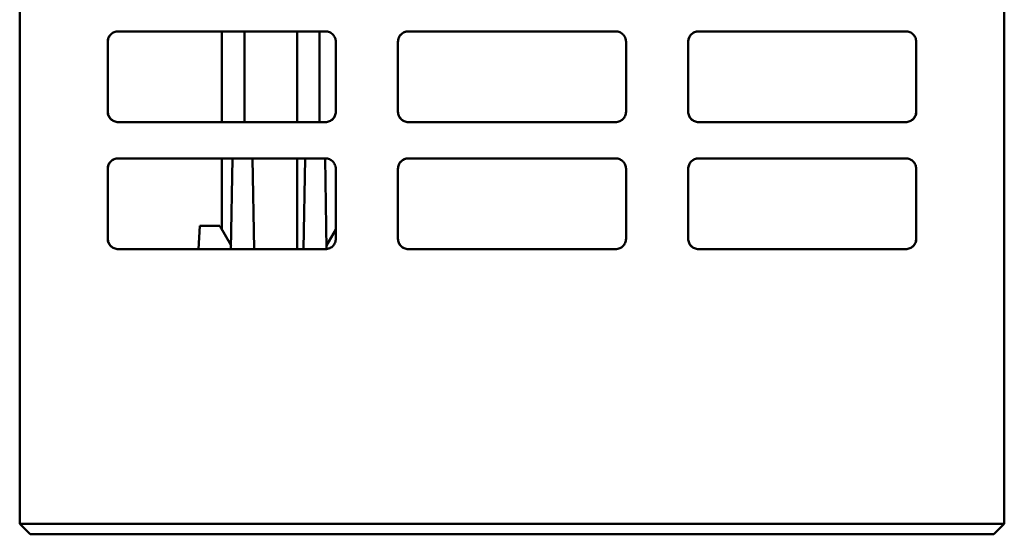
# Model space of a CAD drawing. Units: inches. Extents: x 3 to 337, y 7 to 213.
# Drawn here: x 71 to 73, y 176 to 177 of the extents above; entities that cross this region are included whole.
import ezdxf

# ---------------------------------------------------------------- set-up
doc = ezdxf.new("R2010")
doc.units = ezdxf.units.IN
doc.header["$LTSCALE"] = 20
doc.header["$MEASUREMENT"] = 0
doc.layers.add('Visible (ANSI)', color=7, linetype='Continuous', lineweight=50)

msp = doc.modelspace()

# ---------------------------------------------------------------- linework, layer by layer
at = {"layer": 'Visible (ANSI)'}
for p, q in [((70.7425, 175.946), (70.7425, 178.5273)), ((72.6434, 178.5273), (72.6434, 175.946)), ((71.3328, 176.8965), (70.9326, 176.8965)), ((71.1329, 176.7214), (71.1329, 176.8965)), ((71.1764, 176.7214), (71.1764, 176.8965)), ((71.2783, 176.7214), (71.2783, 176.8965)), ((71.3211, 176.7214), (71.3211, 176.8965)), ((71.893, 176.8965), (71.4928, 176.8965)), ((72.4533, 176.8965), (72.0531, 176.8965)), ((70.9126, 176.8765), (70.9126, 176.7414)), ((71.3528, 176.7414), (71.3528, 176.8765)), ((71.4728, 176.8765), (71.4728, 176.7414)), ((71.9131, 176.7414), (71.9131, 176.8765)), ((72.0331, 176.8765), (72.0331, 176.7414)), ((72.4733, 176.7414), (72.4733, 176.8765)), ((70.9326, 176.7214), (71.1546, 176.7214)), ((71.1546, 176.7214), (71.1653, 176.7214)), ((71.1653, 176.7214), (71.3202, 176.7214)), ((71.3202, 176.7214), (71.3308, 176.7214)), ((71.3308, 176.7214), (71.3328, 176.7214)), ((71.4928, 176.7214), (71.893, 176.7214)), ((72.0531, 176.7214), (72.4533, 176.7214)), ((71.1534, 176.6514), (70.9326, 176.6514)), ((71.1329, 176.5138), (71.1329, 176.6514)), ((71.1534, 176.6514), (71.1504, 176.4763)), ((71.192, 176.6514), (71.1534, 176.6514)), ((71.2935, 176.6514), (71.192, 176.6514)), ((71.192, 176.6514), (71.195, 176.4763)), ((71.2783, 176.4763), (71.2783, 176.6514)), ((71.2935, 176.6514), (71.2904, 176.4763)), ((71.332, 176.6514), (71.2935, 176.6514)), ((71.3328, 176.6514), (71.332, 176.6514)), ((71.332, 176.6514), (71.3351, 176.4764)), ((71.893, 176.6514), (71.4928, 176.6514)), ((72.4533, 176.6514), (72.0531, 176.6514)), ((70.9126, 176.6314), (70.9126, 176.4963)), ((71.3528, 176.4963), (71.3528, 176.6314)), ((71.4728, 176.6314), (71.4728, 176.4963)), ((71.9131, 176.4963), (71.9131, 176.6314)), ((72.0331, 176.6314), (72.0331, 176.4963)), ((72.4733, 176.4963), (72.4733, 176.6314)), ((71.0878, 176.4763), (71.0901, 176.5213)), ((71.1051, 176.5213), (71.0901, 176.5213)), ((71.1051, 176.5213), (71.1286, 176.5213)), ((71.1286, 176.5213), (71.1505, 176.4834)), ((71.3528, 176.5142), (71.335, 176.4834)), ((70.9326, 176.4763), (71.1504, 176.4763)), ((71.1504, 176.4763), (71.195, 176.4763)), ((71.195, 176.4763), (71.2904, 176.4763)), ((71.2904, 176.4763), (71.3328, 176.4763)), ((71.4928, 176.4763), (71.893, 176.4763)), ((72.0531, 176.4763), (72.4533, 176.4763)), ((70.8025, 175.946), (70.7425, 175.946)), ((70.7625, 175.926), (70.7425, 175.946)), ((70.8025, 175.946), (72.5834, 175.946)), ((72.6434, 175.946), (72.5834, 175.946)), ((72.6234, 175.926), (72.6434, 175.946)), ((70.7625, 175.926), (70.8025, 175.926)), ((72.5834, 175.926), (70.8025, 175.926)), ((72.5834, 175.926), (72.6234, 175.926))]:
    msp.add_line(p, q, dxfattribs=at)
msp.add_ellipse((71.3341, 176.495), major_axis=(0.0154, 0.0121), ratio=0.929741, start_param=4.009331, end_param=4.130986, dxfattribs=at)
for points, knots in [([(70.9326, 176.8965), (70.9306, 176.8965), (70.9279, 176.8962), (70.9225, 176.894), (70.9203, 176.8925), (70.9162, 176.8885), (70.9149, 176.8861), (70.9136, 176.8831), (70.9132, 176.8818), (70.9126, 176.8788), (70.9126, 176.8774), (70.9126, 176.8765)], [-0.03600429, -0.03600429, -0.03600429, -0.03600429, -0.0276233, -0.0276233, -0.02080218, -0.02080218, -0.01254969, -0.01254969, -0.00704951, -0.00704951, -0.000001, -0.000001, -0.000001, -0.000001]), ([(70.9126, 176.8765), (70.9126, 176.8782), (70.9128, 176.8795), (70.9132, 176.8814), (70.9135, 176.8828), (70.9152, 176.8869), (70.9167, 176.889), (70.9202, 176.8924), (70.9223, 176.8939), (70.9259, 176.8954), (70.9272, 176.8958), (70.9298, 176.8964), (70.9312, 176.8965), (70.9326, 176.8965)], [-0.07892804, -0.07892804, -0.07892804, -0.07892804, -0.06806325, -0.06806325, -0.05732342, -0.05732342, -0.03983932, -0.03983932, -0.02074488, -0.02074488, -0.01039683, -0.01039683, -0.000001, -0.000001, -0.000001, -0.000001]), ([(71.3528, 176.8765), (71.3528, 176.8782), (71.3526, 176.8795), (71.3522, 176.8814), (71.3518, 176.8828), (71.3501, 176.8869), (71.3486, 176.889), (71.3452, 176.8924), (71.343, 176.8939), (71.3395, 176.8954), (71.3382, 176.8958), (71.3355, 176.8964), (71.3341, 176.8965), (71.3328, 176.8965)], [-0.07892804, -0.07892804, -0.07892804, -0.07892804, -0.06806325, -0.06806325, -0.05732342, -0.05732342, -0.03983932, -0.03983932, -0.02074488, -0.02074488, -0.01039683, -0.01039683, -0.000001, -0.000001, -0.000001, -0.000001]), ([(71.4928, 176.8965), (71.4908, 176.8965), (71.4881, 176.8962), (71.4828, 176.894), (71.4806, 176.8925), (71.4765, 176.8885), (71.4752, 176.8861), (71.4739, 176.8831), (71.4735, 176.8818), (71.4729, 176.8788), (71.4728, 176.8774), (71.4728, 176.8765)], [-0.03600429, -0.03600429, -0.03600429, -0.03600429, -0.0276233, -0.0276233, -0.02080218, -0.02080218, -0.01254969, -0.01254969, -0.00704951, -0.00704951, -0.000001, -0.000001, -0.000001, -0.000001]), ([(71.4728, 176.8765), (71.4728, 176.8782), (71.473, 176.8795), (71.4734, 176.8814), (71.4738, 176.8828), (71.4755, 176.8869), (71.477, 176.889), (71.4804, 176.8924), (71.4826, 176.8939), (71.4861, 176.8954), (71.4875, 176.8958), (71.4901, 176.8964), (71.4915, 176.8965), (71.4928, 176.8965)], [-0.07892804, -0.07892804, -0.07892804, -0.07892804, -0.06806325, -0.06806325, -0.05732342, -0.05732342, -0.03983932, -0.03983932, -0.02074488, -0.02074488, -0.01039683, -0.01039683, -0.000001, -0.000001, -0.000001, -0.000001]), ([(71.9131, 176.8765), (71.9131, 176.8782), (71.9128, 176.8795), (71.9125, 176.8814), (71.9121, 176.8828), (71.9104, 176.8869), (71.9089, 176.889), (71.9055, 176.8924), (71.9033, 176.8939), (71.8998, 176.8954), (71.8984, 176.8958), (71.8958, 176.8964), (71.8944, 176.8965), (71.893, 176.8965)], [-0.07892804, -0.07892804, -0.07892804, -0.07892804, -0.06806325, -0.06806325, -0.05732342, -0.05732342, -0.03983932, -0.03983932, -0.02074488, -0.02074488, -0.01039683, -0.01039683, -0.000001, -0.000001, -0.000001, -0.000001]), ([(72.0531, 176.8965), (72.0511, 176.8965), (72.0484, 176.8962), (72.0431, 176.894), (72.0409, 176.8925), (72.0368, 176.8885), (72.0355, 176.8861), (72.0342, 176.8831), (72.0338, 176.8818), (72.0332, 176.8788), (72.0331, 176.8774), (72.0331, 176.8765)], [-0.03600429, -0.03600429, -0.03600429, -0.03600429, -0.0276233, -0.0276233, -0.02080218, -0.02080218, -0.01254969, -0.01254969, -0.00704951, -0.00704951, -0.000001, -0.000001, -0.000001, -0.000001]), ([(72.0331, 176.8765), (72.0331, 176.8782), (72.0333, 176.8795), (72.0337, 176.8814), (72.034, 176.8828), (72.0358, 176.8869), (72.0373, 176.889), (72.0407, 176.8924), (72.0429, 176.8939), (72.0464, 176.8954), (72.0477, 176.8958), (72.0504, 176.8964), (72.0518, 176.8965), (72.0531, 176.8965)], [-0.07892804, -0.07892804, -0.07892804, -0.07892804, -0.06806325, -0.06806325, -0.05732342, -0.05732342, -0.03983932, -0.03983932, -0.02074488, -0.02074488, -0.01039683, -0.01039683, -0.000001, -0.000001, -0.000001, -0.000001]), ([(72.4733, 176.8765), (72.4733, 176.8782), (72.4731, 176.8795), (72.4727, 176.8814), (72.4724, 176.8828), (72.4707, 176.8869), (72.4692, 176.889), (72.4657, 176.8924), (72.4636, 176.8939), (72.46, 176.8954), (72.4587, 176.8958), (72.4561, 176.8964), (72.4547, 176.8965), (72.4533, 176.8965)], [-0.07892804, -0.07892804, -0.07892804, -0.07892804, -0.06806325, -0.06806325, -0.05732342, -0.05732342, -0.03983932, -0.03983932, -0.02074488, -0.02074488, -0.01039683, -0.01039683, -0.000001, -0.000001, -0.000001, -0.000001]), ([(70.9126, 176.7414), (70.9126, 176.7401), (70.9127, 176.7388), (70.9132, 176.7361), (70.9136, 176.7349), (70.9151, 176.7313), (70.9166, 176.7291), (70.9199, 176.7258), (70.9219, 176.7242), (70.9259, 176.7225), (70.9272, 176.7221), (70.9299, 176.7216), (70.9312, 176.7214), (70.9326, 176.7214)], [-0.09662474, -0.09662474, -0.09662474, -0.09662474, -0.0826248, -0.0826248, -0.06869364, -0.06869364, -0.04233887, -0.04233887, -0.02046785, -0.02046785, -0.01026325, -0.01026325, -0.000001, -0.000001, -0.000001, -0.000001]), ([(70.9326, 176.7214), (70.9314, 176.7214), (70.93, 176.7215), (70.9272, 176.7221), (70.9259, 176.7225), (70.9224, 176.7241), (70.9202, 176.7255), (70.9171, 176.7285), (70.9155, 176.7306), (70.9137, 176.7347), (70.9133, 176.736), (70.9127, 176.7387), (70.9126, 176.7401), (70.9126, 176.7414)], [-0.1126525, -0.1126525, -0.1126525, -0.1126525, -0.093275, -0.093275, -0.0761934, -0.0761934, -0.0446107, -0.0446107, -0.0210467, -0.0210467, -0.0105248, -0.0105248, -0.000001, -0.000001, -0.000001, -0.000001]), ([(71.3328, 176.7214), (71.334, 176.7214), (71.3353, 176.7215), (71.3381, 176.7221), (71.3394, 176.7225), (71.343, 176.7241), (71.3451, 176.7255), (71.3482, 176.7285), (71.3499, 176.7306), (71.3516, 176.7347), (71.3521, 176.736), (71.3526, 176.7387), (71.3528, 176.7401), (71.3528, 176.7414)], [-0.1126525, -0.1126525, -0.1126525, -0.1126525, -0.093275, -0.093275, -0.0761934, -0.0761934, -0.0446107, -0.0446107, -0.0210467, -0.0210467, -0.0105248, -0.0105248, -0.000001, -0.000001, -0.000001, -0.000001]), ([(71.3528, 176.7414), (71.3528, 176.7401), (71.3526, 176.7388), (71.3521, 176.7361), (71.3517, 176.7349), (71.3502, 176.7313), (71.3488, 176.7291), (71.3455, 176.7258), (71.3434, 176.7242), (71.3394, 176.7225), (71.3381, 176.7221), (71.3355, 176.7216), (71.3341, 176.7214), (71.3328, 176.7214)], [-0.09662474, -0.09662474, -0.09662474, -0.09662474, -0.0826248, -0.0826248, -0.06869364, -0.06869364, -0.04233887, -0.04233887, -0.02046785, -0.02046785, -0.01026325, -0.01026325, -0.000001, -0.000001, -0.000001, -0.000001]), ([(71.4728, 176.7414), (71.4728, 176.7401), (71.473, 176.7388), (71.4735, 176.7361), (71.4739, 176.7349), (71.4754, 176.7313), (71.4769, 176.7291), (71.4801, 176.7258), (71.4822, 176.7242), (71.4862, 176.7225), (71.4875, 176.7221), (71.4901, 176.7216), (71.4915, 176.7214), (71.4928, 176.7214)], [-0.09662474, -0.09662474, -0.09662474, -0.09662474, -0.08262481, -0.08262481, -0.06869364, -0.06869364, -0.04233887, -0.04233887, -0.02046785, -0.02046785, -0.01026325, -0.01026325, -0.000001, -0.000001, -0.000001, -0.000001]), ([(71.4928, 176.7214), (71.4917, 176.7214), (71.4903, 176.7215), (71.4875, 176.7221), (71.4862, 176.7225), (71.4826, 176.7241), (71.4805, 176.7255), (71.4774, 176.7285), (71.4758, 176.7306), (71.474, 176.7347), (71.4735, 176.736), (71.473, 176.7387), (71.4728, 176.7401), (71.4728, 176.7414)], [-0.1126525, -0.1126525, -0.1126525, -0.1126525, -0.093275, -0.093275, -0.0761934, -0.0761934, -0.0446107, -0.0446107, -0.0210467, -0.0210467, -0.0105248, -0.0105248, -0.000001, -0.000001, -0.000001, -0.000001]), ([(71.893, 176.7214), (71.8942, 176.7214), (71.8956, 176.7215), (71.8984, 176.7221), (71.8997, 176.7225), (71.9033, 176.7241), (71.9054, 176.7255), (71.9085, 176.7285), (71.9101, 176.7306), (71.9119, 176.7347), (71.9123, 176.736), (71.9129, 176.7387), (71.9131, 176.7401), (71.9131, 176.7414)], [-0.1126525, -0.1126525, -0.1126525, -0.1126525, -0.093275, -0.093275, -0.0761934, -0.0761934, -0.0446107, -0.0446107, -0.0210467, -0.0210467, -0.0105248, -0.0105248, -0.000001, -0.000001, -0.000001, -0.000001]), ([(72.0331, 176.7414), (72.0331, 176.7401), (72.0333, 176.7388), (72.0338, 176.7361), (72.0342, 176.7349), (72.0357, 176.7313), (72.0371, 176.7291), (72.0404, 176.7258), (72.0425, 176.7242), (72.0465, 176.7225), (72.0478, 176.7221), (72.0504, 176.7216), (72.0518, 176.7214), (72.0531, 176.7214)], [-0.09662473, -0.09662473, -0.09662473, -0.09662473, -0.0826248, -0.0826248, -0.06869364, -0.06869364, -0.04233887, -0.04233887, -0.02046785, -0.02046785, -0.01026325, -0.01026325, -0.000001, -0.000001, -0.000001, -0.000001]), ([(72.0531, 176.7214), (72.0519, 176.7214), (72.0506, 176.7215), (72.0478, 176.7221), (72.0465, 176.7225), (72.0429, 176.7241), (72.0408, 176.7255), (72.0377, 176.7285), (72.036, 176.7306), (72.0342, 176.7347), (72.0338, 176.736), (72.0333, 176.7387), (72.0331, 176.7401), (72.0331, 176.7414)], [-0.1126525, -0.1126525, -0.1126525, -0.1126525, -0.093275, -0.093275, -0.0761934, -0.0761934, -0.0446107, -0.0446107, -0.0210467, -0.0210467, -0.0105248, -0.0105248, -0.000001, -0.000001, -0.000001, -0.000001]), ([(72.4533, 176.7214), (72.4545, 176.7214), (72.4559, 176.7215), (72.4587, 176.7221), (72.46, 176.7225), (72.4635, 176.7241), (72.4657, 176.7255), (72.4688, 176.7285), (72.4704, 176.7306), (72.4722, 176.7347), (72.4726, 176.736), (72.4732, 176.7387), (72.4733, 176.7401), (72.4733, 176.7414)], [-0.1126525, -0.1126525, -0.1126525, -0.1126525, -0.093275, -0.093275, -0.0761934, -0.0761934, -0.0446107, -0.0446107, -0.0210467, -0.0210467, -0.0105248, -0.0105248, -0.000001, -0.000001, -0.000001, -0.000001]), ([(72.4733, 176.7414), (72.4733, 176.7401), (72.4732, 176.7388), (72.4727, 176.7361), (72.4723, 176.7349), (72.4708, 176.7313), (72.4693, 176.7291), (72.466, 176.7258), (72.464, 176.7242), (72.46, 176.7225), (72.4587, 176.7221), (72.456, 176.7216), (72.4547, 176.7214), (72.4533, 176.7214)], [-0.09662474, -0.09662474, -0.09662474, -0.09662474, -0.08262481, -0.08262481, -0.06869364, -0.06869364, -0.04233887, -0.04233887, -0.02046785, -0.02046785, -0.01026325, -0.01026325, -0.000001, -0.000001, -0.000001, -0.000001]), ([(70.9326, 176.6514), (70.9306, 176.6514), (70.9279, 176.6511), (70.9225, 176.6489), (70.9203, 176.6474), (70.9162, 176.6434), (70.9149, 176.641), (70.9136, 176.638), (70.9132, 176.6367), (70.9126, 176.6337), (70.9126, 176.6323), (70.9126, 176.6314)], [-0.03600429, -0.03600429, -0.03600429, -0.03600429, -0.0276233, -0.0276233, -0.02080218, -0.02080218, -0.01254969, -0.01254969, -0.00704951, -0.00704951, -0.000001, -0.000001, -0.000001, -0.000001]), ([(70.9126, 176.6314), (70.9126, 176.6331), (70.9128, 176.6344), (70.9132, 176.6363), (70.9135, 176.6376), (70.9152, 176.6418), (70.9167, 176.6438), (70.9202, 176.6473), (70.9223, 176.6487), (70.9259, 176.6503), (70.9272, 176.6507), (70.9298, 176.6512), (70.9312, 176.6514), (70.9326, 176.6514)], [-0.07892804, -0.07892804, -0.07892804, -0.07892804, -0.06806325, -0.06806325, -0.05732342, -0.05732342, -0.03983932, -0.03983932, -0.02074488, -0.02074488, -0.01039683, -0.01039683, -0.000001, -0.000001, -0.000001, -0.000001]), ([(71.3528, 176.6314), (71.3528, 176.6331), (71.3526, 176.6344), (71.3522, 176.6363), (71.3518, 176.6376), (71.3501, 176.6418), (71.3486, 176.6438), (71.3452, 176.6473), (71.343, 176.6487), (71.3395, 176.6503), (71.3382, 176.6507), (71.3355, 176.6512), (71.3341, 176.6514), (71.3328, 176.6514)], [-0.07892804, -0.07892804, -0.07892804, -0.07892804, -0.06806325, -0.06806325, -0.05732342, -0.05732342, -0.03983932, -0.03983932, -0.02074488, -0.02074488, -0.01039683, -0.01039683, -0.000001, -0.000001, -0.000001, -0.000001]), ([(71.4928, 176.6514), (71.4908, 176.6514), (71.4881, 176.6511), (71.4828, 176.6489), (71.4806, 176.6474), (71.4765, 176.6434), (71.4752, 176.641), (71.4739, 176.638), (71.4735, 176.6367), (71.4729, 176.6337), (71.4728, 176.6323), (71.4728, 176.6314)], [-0.03600429, -0.03600429, -0.03600429, -0.03600429, -0.0276233, -0.0276233, -0.02080218, -0.02080218, -0.01254969, -0.01254969, -0.00704951, -0.00704951, -0.000001, -0.000001, -0.000001, -0.000001]), ([(71.4728, 176.6314), (71.4728, 176.6331), (71.473, 176.6344), (71.4734, 176.6363), (71.4738, 176.6376), (71.4755, 176.6418), (71.477, 176.6438), (71.4804, 176.6473), (71.4826, 176.6487), (71.4861, 176.6503), (71.4875, 176.6507), (71.4901, 176.6512), (71.4915, 176.6514), (71.4928, 176.6514)], [-0.07892804, -0.07892804, -0.07892804, -0.07892804, -0.06806325, -0.06806325, -0.05732342, -0.05732342, -0.03983932, -0.03983932, -0.02074488, -0.02074488, -0.01039683, -0.01039683, -0.000001, -0.000001, -0.000001, -0.000001]), ([(71.9131, 176.6314), (71.9131, 176.6331), (71.9128, 176.6344), (71.9125, 176.6363), (71.9121, 176.6376), (71.9104, 176.6418), (71.9089, 176.6438), (71.9055, 176.6473), (71.9033, 176.6487), (71.8998, 176.6503), (71.8984, 176.6507), (71.8958, 176.6512), (71.8944, 176.6514), (71.893, 176.6514)], [-0.07892804, -0.07892804, -0.07892804, -0.07892804, -0.06806325, -0.06806325, -0.05732342, -0.05732342, -0.03983932, -0.03983932, -0.02074488, -0.02074488, -0.01039683, -0.01039683, -0.000001, -0.000001, -0.000001, -0.000001]), ([(72.0531, 176.6514), (72.0511, 176.6514), (72.0484, 176.6511), (72.0431, 176.6489), (72.0409, 176.6474), (72.0368, 176.6434), (72.0355, 176.641), (72.0342, 176.638), (72.0338, 176.6367), (72.0332, 176.6337), (72.0331, 176.6323), (72.0331, 176.6314)], [-0.03600429, -0.03600429, -0.03600429, -0.03600429, -0.0276233, -0.0276233, -0.02080218, -0.02080218, -0.01254969, -0.01254969, -0.00704951, -0.00704951, -0.000001, -0.000001, -0.000001, -0.000001]), ([(72.0331, 176.6314), (72.0331, 176.6331), (72.0333, 176.6344), (72.0337, 176.6363), (72.034, 176.6376), (72.0358, 176.6418), (72.0373, 176.6438), (72.0407, 176.6473), (72.0429, 176.6487), (72.0464, 176.6503), (72.0477, 176.6507), (72.0504, 176.6512), (72.0518, 176.6514), (72.0531, 176.6514)], [-0.07892804, -0.07892804, -0.07892804, -0.07892804, -0.06806325, -0.06806325, -0.05732342, -0.05732342, -0.03983932, -0.03983932, -0.02074488, -0.02074488, -0.01039683, -0.01039683, -0.000001, -0.000001, -0.000001, -0.000001]), ([(72.4733, 176.6314), (72.4733, 176.6331), (72.4731, 176.6344), (72.4727, 176.6363), (72.4724, 176.6376), (72.4707, 176.6418), (72.4692, 176.6438), (72.4657, 176.6473), (72.4636, 176.6487), (72.46, 176.6503), (72.4587, 176.6507), (72.4561, 176.6512), (72.4547, 176.6514), (72.4533, 176.6514)], [-0.07892804, -0.07892804, -0.07892804, -0.07892804, -0.06806325, -0.06806325, -0.05732342, -0.05732342, -0.03983932, -0.03983932, -0.02074488, -0.02074488, -0.01039683, -0.01039683, -0.000001, -0.000001, -0.000001, -0.000001]), ([(70.9126, 176.4963), (70.9126, 176.495), (70.9127, 176.4936), (70.9132, 176.491), (70.9136, 176.4897), (70.9151, 176.4862), (70.9166, 176.484), (70.9199, 176.4807), (70.9219, 176.4791), (70.9259, 176.4774), (70.9272, 176.477), (70.9299, 176.4764), (70.9312, 176.4763), (70.9326, 176.4763)], [-0.09662474, -0.09662474, -0.09662474, -0.09662474, -0.08262481, -0.08262481, -0.06869364, -0.06869364, -0.04233887, -0.04233887, -0.02046785, -0.02046785, -0.01026325, -0.01026325, -0.000001, -0.000001, -0.000001, -0.000001]), ([(70.9326, 176.4763), (70.9314, 176.4763), (70.93, 176.4764), (70.9272, 176.477), (70.9259, 176.4774), (70.9224, 176.4789), (70.9202, 176.4803), (70.9171, 176.4834), (70.9155, 176.4855), (70.9137, 176.4895), (70.9133, 176.4909), (70.9127, 176.4936), (70.9126, 176.4949), (70.9126, 176.4963)], [-0.1126525, -0.1126525, -0.1126525, -0.1126525, -0.093275, -0.093275, -0.0761934, -0.0761934, -0.0446107, -0.0446107, -0.0210467, -0.0210467, -0.0105248, -0.0105248, -0.000001, -0.000001, -0.000001, -0.000001]), ([(71.3351, 176.4764), (71.3375, 176.4767), (71.3398, 176.4775), (71.3438, 176.4795), (71.3458, 176.4809), (71.3487, 176.4842), (71.3503, 176.4862), (71.3523, 176.4914), (71.3528, 176.4939), (71.3528, 176.4963)], [-0.1319804, -0.1319804, -0.1319804, -0.1319804, -0.0841547, -0.0841547, -0.0428532, -0.0428532, -0.0186517, -0.0186517, -0.000001, -0.000001, -0.000001, -0.000001]), ([(71.4728, 176.4963), (71.4728, 176.495), (71.473, 176.4936), (71.4735, 176.491), (71.4739, 176.4897), (71.4754, 176.4862), (71.4769, 176.484), (71.4801, 176.4807), (71.4822, 176.4791), (71.4862, 176.4774), (71.4875, 176.477), (71.4901, 176.4764), (71.4915, 176.4763), (71.4928, 176.4763)], [-0.09662474, -0.09662474, -0.09662474, -0.09662474, -0.08262481, -0.08262481, -0.06869364, -0.06869364, -0.04233887, -0.04233887, -0.02046785, -0.02046785, -0.01026325, -0.01026325, -0.000001, -0.000001, -0.000001, -0.000001]), ([(71.4928, 176.4763), (71.4917, 176.4763), (71.4903, 176.4764), (71.4875, 176.477), (71.4862, 176.4774), (71.4826, 176.4789), (71.4805, 176.4803), (71.4774, 176.4834), (71.4758, 176.4855), (71.474, 176.4895), (71.4735, 176.4909), (71.473, 176.4936), (71.4728, 176.4949), (71.4728, 176.4963)], [-0.1126525, -0.1126525, -0.1126525, -0.1126525, -0.093275, -0.093275, -0.0761934, -0.0761934, -0.0446107, -0.0446107, -0.0210467, -0.0210467, -0.0105248, -0.0105248, -0.000001, -0.000001, -0.000001, -0.000001]), ([(71.893, 176.4763), (71.8942, 176.4763), (71.8956, 176.4764), (71.8984, 176.477), (71.8997, 176.4774), (71.9033, 176.4789), (71.9054, 176.4803), (71.9085, 176.4834), (71.9101, 176.4855), (71.9119, 176.4895), (71.9123, 176.4909), (71.9129, 176.4936), (71.9131, 176.4949), (71.9131, 176.4963)], [-0.1126525, -0.1126525, -0.1126525, -0.1126525, -0.093275, -0.093275, -0.0761934, -0.0761934, -0.0446107, -0.0446107, -0.0210467, -0.0210467, -0.0105248, -0.0105248, -0.000001, -0.000001, -0.000001, -0.000001]), ([(72.0331, 176.4963), (72.0331, 176.495), (72.0333, 176.4936), (72.0338, 176.491), (72.0342, 176.4897), (72.0357, 176.4862), (72.0371, 176.484), (72.0404, 176.4807), (72.0425, 176.4791), (72.0465, 176.4774), (72.0478, 176.477), (72.0504, 176.4764), (72.0518, 176.4763), (72.0531, 176.4763)], [-0.09662474, -0.09662474, -0.09662474, -0.09662474, -0.08262481, -0.08262481, -0.06869364, -0.06869364, -0.04233887, -0.04233887, -0.02046785, -0.02046785, -0.01026325, -0.01026325, -0.000001, -0.000001, -0.000001, -0.000001]), ([(72.0531, 176.4763), (72.0519, 176.4763), (72.0506, 176.4764), (72.0478, 176.477), (72.0465, 176.4774), (72.0429, 176.4789), (72.0408, 176.4803), (72.0377, 176.4834), (72.036, 176.4855), (72.0342, 176.4895), (72.0338, 176.4909), (72.0333, 176.4936), (72.0331, 176.4949), (72.0331, 176.4963)], [-0.1126525, -0.1126525, -0.1126525, -0.1126525, -0.093275, -0.093275, -0.0761934, -0.0761934, -0.0446107, -0.0446107, -0.0210467, -0.0210467, -0.0105248, -0.0105248, -0.000001, -0.000001, -0.000001, -0.000001]), ([(72.4533, 176.4763), (72.4545, 176.4763), (72.4559, 176.4764), (72.4587, 176.477), (72.46, 176.4774), (72.4635, 176.4789), (72.4657, 176.4803), (72.4688, 176.4834), (72.4704, 176.4855), (72.4722, 176.4895), (72.4726, 176.4909), (72.4732, 176.4936), (72.4733, 176.4949), (72.4733, 176.4963)], [-0.1126525, -0.1126525, -0.1126525, -0.1126525, -0.093275, -0.093275, -0.0761934, -0.0761934, -0.0446107, -0.0446107, -0.0210467, -0.0210467, -0.0105248, -0.0105248, -0.000001, -0.000001, -0.000001, -0.000001]), ([(72.4733, 176.4963), (72.4733, 176.495), (72.4732, 176.4936), (72.4727, 176.491), (72.4723, 176.4897), (72.4708, 176.4862), (72.4693, 176.484), (72.466, 176.4807), (72.464, 176.4791), (72.46, 176.4774), (72.4587, 176.477), (72.456, 176.4764), (72.4547, 176.4763), (72.4533, 176.4763)], [-0.09662474, -0.09662474, -0.09662474, -0.09662474, -0.0826248, -0.0826248, -0.06869364, -0.06869364, -0.04233887, -0.04233887, -0.02046785, -0.02046785, -0.01026325, -0.01026325, -0.000001, -0.000001, -0.000001, -0.000001])]:
    msp.add_open_spline(points, degree=3, knots=knots, dxfattribs=at)

doc.saveas('drawing.dxf')
